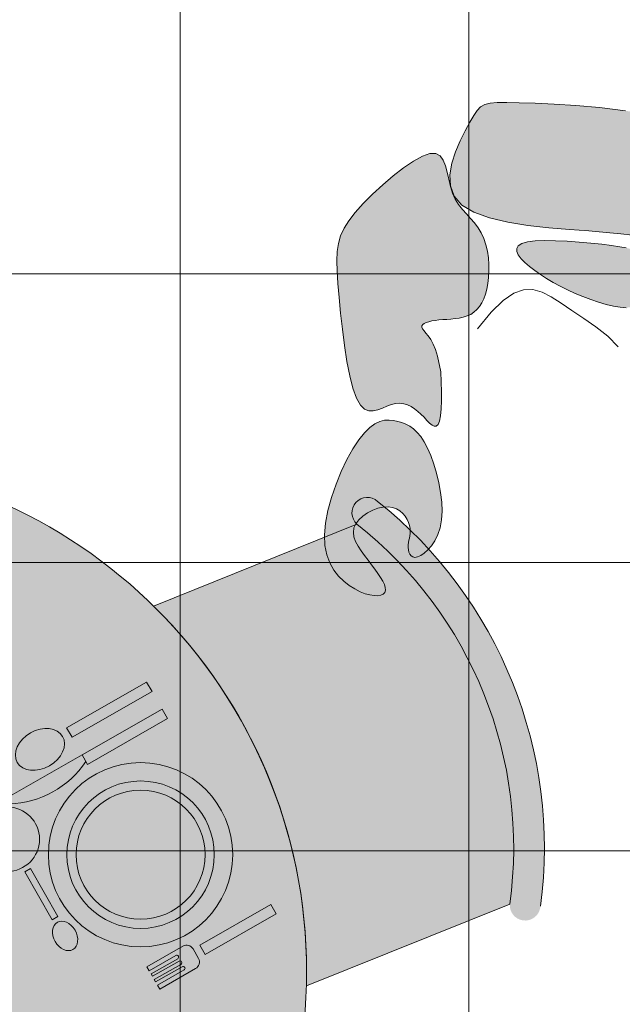
# Model space of a CAD drawing. Units: millimetres. Extents: x 0 to 5198, y 0 to 2558.
# Drawn here: x 2485 to 2486, y 1343 to 1343 of the extents above; entities that cross this region are included whole.
import ezdxf

# ---------------------------------------------------------------- set-up
doc = ezdxf.new("R2010")
doc.units = ezdxf.units.MM
doc.linetypes.add('RAYITAS', pattern=[0.375, 0.25, -0.125])
for name, color, linetype, lineweight in [('009_MOBILIARIO', 7, 'Continuous', 20), ('012_COTAS', 7, 'Continuous', 15), ('2.- SEGMENTADA', 252, 'Continuous', 25), ('COTAS', 7, 'Continuous', 30), ('Monos', 7, 'Continuous', 20), ('moviliario medico', 252, 'Continuous', 20), ('TEXTURAS', 7, 'Continuous', 5)]:
    doc.layers.add(name, color=color, linetype=linetype, lineweight=lineweight)
doc.layers.add('CANALETAS', color=5, linetype='Continuous')

# ---------------------------------------------------------------- blocks, each defined once
blk = doc.blocks.new('mono')
at = {"layer": 'Monos', "lineweight": 0, "ltscale": 0.4}
h = blk.add_hatch(color=252, dxfattribs=at)
h.set_gradient(color1=(133, 133, 133), color2=(196, 196, 196), tint=1, name='INVSPHERICAL')
h.paths.add_polyline_path([(-0.0246584653500664, 0.2315917935779584), (-0.0161728253457093, 0.2350114010243828), (-0.0069990783749429, 0.2372303472003228), (0.0022613086478625, 0.2385333593198853), (0.0110068688114493, 0.2392051645930792), (0.0186361352004563, 0.2395304902268025), (0.0247123442616782, 0.2396978678943116), (0.0294575459009329, 0.2395110471034817), (0.0332584933893024, 0.2386775818244482), (0.0365019399927803, 0.236905026017027), (0.0395746389870371, 0.2339009336580683), (0.0428633436380662, 0.2293728587073877), (0.0467548072169473, 0.2230283551351198), (0.0516357829870549, 0.2145749769087883), (0.0577736669744622, 0.2038010841608967), (0.0649584261824353, 0.1908182616830178), (0.0728606703733374, 0.1758189004321963), (0.0811510093059222, 0.1589953913659796), (0.0895000527384506, 0.140540125438309), (0.0975784104265674, 0.1206454936108271), (0.1050566921290279, 0.0995038868410782), (0.1116055076076972, 0.0773076960825108), (0.1169491414471028, 0.0542512420479694), (0.1210265775322453, 0.0305365644792023), (0.1227795256609397, 0.0154265648505546), (0.1247539481028042, 0.0085995388510662), (0.1260603713827667, 0.0021578276986942), (0.1269502128515103, -0.0046562634687694), (0.1274188909187158, -0.0117152534784222), (0.1274618239935704, -0.0188916611609645), (0.1270744304790396, -0.026058005338903), (0.1262521287879148, -0.0330868048434319), (0.1255346919238615, -0.0369325913262032), (0.1255882864644742, -0.0425171145483731), (0.1245275187215146, -0.0668249913607812), (0.1221638468112376, -0.0907712442487363), (0.1184899294537477, -0.1141519037274863), (0.1135521034139231, -0.1367610704324299), (0.1076114176421038, -0.1583851255135098), (0.1009825991396248, -0.1788085202490198), (0.0939803748996245, -0.1978157059234721), (0.0869194719275356, -0.2151911338120506), (0.0801146172205957, -0.2307192551961571), (0.0738805377801375, -0.2441845213540887), (0.0685319605997953, -0.2553713835667492), (0.0642703692279984, -0.2641534616674838), (0.0608442734035404, -0.2707610496954207), (0.0578889394154189, -0.2755136102488332), (0.0550396335418198, -0.2787306059245149), (0.051931622074853, -0.2807314993248382), (0.0482001712941846, -0.281835753035784), (0.0434805474883199, -0.2823628296592311), (0.0374080169431485, -0.2826321917893557), (0.0297752073066811, -0.2828555280991), (0.0210041916892043, -0.2828134315563208), (0.0116744045734546, -0.2821787212127257), (0.0023652804369283, -0.2806242161046176), (-0.0063437462484558, -0.2778227352822232), (-0.0140153057228339, -0.2733645392940902), (-0.0137118038294362, -0.2736227033867827), (-0.0196437693376334, -0.2671701226679787), (-0.023075896792503, -0.2586646289662625), (-0.0237728590309192, -0.2477546682032754), (-0.0220685723263967, -0.234869221807353), (-0.0184796230994044, -0.220588503677604), (-0.0135225977713982, -0.2054927277203462), (-0.0077140827623533, -0.1901621078310839), (-0.0015706644932324, -0.1751768579125307), (0.0043910706109058, -0.1611171918705092), (0.0096545361336879, -0.1485633236010194), (0.0138415437505057, -0.1379585909411278), (0.0171274975298591, -0.1291988274626958), (0.0198261996452915, -0.1220429906621446), (0.022251452262643, -0.116250038038466), (0.0247170575549631, -0.1115789270916696), (0.0275368176907088, -0.1077886153284726), (0.0310245348398189, -0.1046380602447789), (0.0354940111717382, -0.1018862193400972), (0.0411615600988399, -0.099321083327956), (0.0478535400055581, -0.0968467757486356), (0.0552988205187599, -0.0943964533600408), (0.0632262712626977, -0.0919032729123737), (0.0713647618683369, -0.089300391160428), (0.07944316196304, -0.0865209648585051), (0.0871903411710582, -0.0834981507568065), (0.0943351691197536, -0.0801651056096329), (0.1006606498774177, -0.0764658052020085), (0.1061663252882021, -0.0723875014067978), (0.1109058716352144, -0.0679282651420065), (0.114932965200425, -0.0630861673071251), (0.1183012822705454, -0.0578592788206529), (0.121064499123942, -0.0522456705815867), (0.1232762920478196, -0.0462434135048217), (0.1249903373231618, -0.0398505784970564), (0.1262521287879148, -0.0330868048434316), (0.1270744304790395, -0.0260580053389031), (0.1274618239935704, -0.0188916611609647), (0.1274188909187158, -0.0117152534784224), (0.1269502128515103, -0.0046562634687695), (0.1260603713827666, 0.0021578276986942), (0.1247539481028042, 0.0085995388510661), (0.1230355246045591, 0.0145413888077409), (0.1208996674002717, 0.0198853204944648), (0.1183008826447871, 0.0246509731973661), (0.115183661427808, 0.0288874102884337), (0.1114924948220022, 0.0326436951493341), (0.1071718739103573, 0.0359688911566487), (0.1021662897691462, 0.0389120616915501), (0.0964202334813561, 0.0415222701306196), (0.0898781961258761, 0.0438485798473276), (0.0825383450635676, 0.0459419833156541), (0.0746135527952702, 0.0478611893658973), (0.0663703681006868, 0.0496668359329626), (0.0580753397575468, 0.0514195609373387), (0.0499950165486583, 0.0531800023098333), (0.0423959472517503, 0.0550087979709346), (0.0355446806537338, 0.0569665858545608), (0.0297077655328289, 0.0591140038848048), (0.0250522736888243, 0.0615378985179718), (0.0213473690253088, 0.0644299503331438), (0.0182627384628473, 0.0680080484349009), (0.0154680689224985, 0.0724900819314268), (0.0126330473253209, 0.07809393993090599), (0.0094273605923717, 0.0850375115415243), (0.0055206956478246, 0.0935386858673614), (0.000582739409623, 0.1038153520207074), (-0.0055689444563818, 0.115958814444683), (-0.0125252853133809, 0.1295540389159725), (-0.0197293357963089, 0.1440594065594704), (-0.0266241485230719, 0.1589332984904053), (-0.0326527761209058, 0.1736340958362947), (-0.0372582712159108, 0.1876201797061425), (-0.0398836864358166, 0.2003499312238629), (-0.0399720744011442, 0.2112817315123826), (-0.0369945188436642, 0.2205239579511995), (-0.038666967905064, 0.2180435408269593), (-0.0408777287050133, 0.2136326388920463), (-0.0426017376803035, 0.2091371138428085), (-0.0440286944566274, 0.20460120633077), (-0.0453482986683671, 0.2000691569976333), (-0.0467502499407217, 0.195585206498524), (-0.0484242479070864, 0.1911935954823511), (-0.0505599921905367, 0.1869385645929376), (-0.0532978264470249, 0.1828618734437282), (-0.0565806704020918, 0.1789953574961476), (-0.0603020878135131, 0.1753683711591236), (-0.0643556424293869, 0.1720102688586186), (-0.0686348979961819, 0.1689504050056827), (-0.0730334182737962, 0.1662181340205515), (-0.077444767011315, 0.1638428103219777), (-0.0817625079547154, 0.161853788324616), (-0.0858979442358774, 0.1602755300463666), (-0.0898333364792145, 0.1591129278890707), (-0.0935686846811214, 0.1583659818522346), (-0.0971039888493006, 0.1580346919332413), (-0.1004392489755558, 0.1581190581383123), (-0.1035744650603814, 0.1586190804638432), (-0.1065096371109857, 0.1595347589108214), (-0.1092447651201596, 0.1608660934782592), (-0.1117838639573232, 0.1626001752900679), (-0.1141470079392584, 0.164672459972665), (-0.1163582862552768, 0.167005494280477), (-0.1184417880961726, 0.1695218249571184), (-0.1204216026404434, 0.172143998755533), (-0.1223218190783893, 0.1747945624229394), (-0.1241665265952256, 0.1773960627168768), (-0.1259798143781406, 0.1798710463804641), (-0.1277769782861568, 0.1821466310566566), (-0.1295381408663281, 0.1841682179291023), (-0.1312346313452435, 0.1858857790786668), (-0.1328377789355698, 0.187249286580638), (-0.1343189128684888, 0.1882087125091673), (-0.1356493623561725, 0.188714028943146), (-0.1368004566257051, 0.1887152079598368), (-0.1377435248974545, 0.1881622216319098), (-0.1384818184375909, 0.1870209142253552), (-0.139146276685514, 0.1853206187450288), (-0.1398997611300292, 0.1831065403895975), (-0.1409051332645336, 0.1804238843510193), (-0.1423252545665251, 0.1773178558300826), (-0.144322986533993, 0.173833660012029), (-0.1470611906475459, 0.1700165021017468), (-0.1507027283938663, 0.1659115872866002), (-0.1597403756748311, 0.157468150325542), (-0.1727318920371492, 0.1487812065411118), (-0.1787317583910933, 0.1451191376739038), (-0.1843492116261284, 0.1420324541520497), (-0.1892945300874043, 0.1396847433922763), (-0.1932779921354748, 0.1382395928060786), (-0.196088710624637, 0.1378109530657445), (-0.1986031153234, 0.1385372030075296), (-0.1988442516933282, 0.141579589410076), (-0.1984815119147213, 0.1440732100647859), (-0.1977836210744579, 0.1469618133364655), (-0.1969338645651674, 0.150111166229261), (-0.1961155277938963, 0.1533870357492971), (-0.1954901419154751, 0.1566729901796401), (-0.195132221133536, 0.1599238029190284), (-0.1950945254185036, 0.1631120486384064), (-0.1954298147326061, 0.1662103020149378), (-0.1961908490421705, 0.1691911377226776), (-0.1974303883068081, 0.1720271304310872), (-0.1992011924995606, 0.1746908548188126), (-0.2015560215800394, 0.1771548855553157), (-0.2044771361798648, 0.1794241150434257), (-0.2076647995543061, 0.181632706606949), (-0.2107487756393326, 0.1839471412932347), (-0.2133588283560004, 0.1865339001512592), (-0.2151247216335632, 0.1895594642237795), (-0.2156762193920906, 0.1931903145669817), (-0.2146430855644401, 0.1975929322241158), (-0.2116550840752732, 0.2029337982446534), (-0.2064781990650039, 0.2093064202339429), (-0.1994232955416469, 0.2165124120141296), (-0.1909374587340598, 0.2242804139529136), (-0.1814677738650196, 0.2323390664355288), (-0.1714613261597788, 0.2404170098291805), (-0.1613652008452149, 0.2482428845159905), (-0.1516264831455899, 0.255545330870379), (-0.1426922582892679, 0.2620529892636457), (-0.1348815737304077, 0.2675459051435981), (-0.1280013258539412, 0.2720097442237215), (-0.1217303732787998, 0.2754815772877778), (-0.115747574620308, 0.2779984751190346), (-0.1097317884973963, 0.279597508501252), (-0.1033618735285013, 0.2803157482217964), (-0.0963166883294418, 0.2801902650603303), (-0.0882750915191483, 0.2792581298006148), (-0.0790507433016692, 0.2775685879897851), (-0.0689965102307101, 0.2752195842150416), (-0.0586000604527915, 0.27232123782434), (-0.0483490621098523, 0.2689836681723539), (-0.0387311833489053, 0.2653169946034351), (-0.0302340923154918, 0.2614313364727496), (-0.0233454571489274, 0.2574368131272672), (-0.0185529459952424, 0.2534435439185488), (-0.0161910751566085, 0.2495373683436022), (-0.0159817535692389, 0.2457070065192379), (-0.0174937383290912, 0.2419168987082063), (-0.0202957865290126, 0.2381314851691593), (-0.0239566552685648, 0.2343152061653417), (-0.0280451016364977, 0.2304325019585139), (-0.031749782789204, 0.2268185989309798), (-0.0318545314695472, 0.2266867976500536)])
h = blk.add_hatch(color=252, dxfattribs=at)
h.set_gradient(color1=(133, 133, 133), color2=(196, 196, 196), tint=1, name='INVSPHERICAL')
h.paths.add_polyline_path([(0.0895000527384507, 0.1405401254383091), (0.08115100930592199, 0.1589953913659794), (0.0728606703733372, 0.1758189004321971), (0.0649584261824351, 0.1908182616830185), (0.0577736669744619, 0.2038010841608984), (0.0516357829870551, 0.2145749769087855), (0.0467548072169471, 0.2230283551351207), (0.0428633436380663, 0.229372858707388), (0.0395746389870372, 0.2339009336580681), (0.0365019399927805, 0.2369050260170269), (0.0332584933893025, 0.2386775818244482), (0.0294575459009327, 0.2395110471034818), (0.0247123442616778, 0.2396978678943115), (0.0186361352004597, 0.2395304902268027), (0.0110068688114469, 0.2392051645930791), (0.0022613086478615, 0.2385333593198853), (-0.0069990783749429, 0.2372303472003228), (-0.0161728253457092, 0.2350114010243828), (-0.0246584653500662, 0.2315917935779587), (-0.0318545314695474, 0.2266867976500535), (-0.0371595567924, 0.2200116860342632), (-0.0399720744011442, 0.2112817315123826), (-0.0398836864358166, 0.2003499312238628), (-0.0372582712159108, 0.1876201797061424), (-0.0326527761209058, 0.1736340958362946), (-0.026624148523072, 0.1589332984904052), (-0.0197293357963088, 0.14405940655947), (-0.0125252853133805, 0.1295540389159715), (-0.0055689444563836, 0.1159588144446849), (0.0005827394096229, 0.103815352020707), (0.0055206956478244, 0.0935386858673624), (0.0094273605923753, 0.085037511541523), (0.012633047325321, 0.0780939399309061), (0.0154680689224985, 0.0724900819314268), (0.0182627384628474, 0.0680080484349008), (0.0213473690253088, 0.0644299503331438), (0.0250522736888243, 0.0615378985179717), (0.0297077655328288, 0.0591140038848048), (0.0355446806537338, 0.0569665858545608), (0.0423959472517504, 0.0550087979709346), (0.0499950165486576, 0.0531800023098334), (0.0580753397575476, 0.0514195609373387), (0.0663703681006865, 0.0496668359329628), (0.0746135527952701, 0.0478611893658973), (0.082538345063567, 0.0459419833156541), (0.0898781961258761, 0.0438485798473276), (0.096420233481356, 0.0415222701306196), (0.1021662897691462, 0.0389120616915502), (0.1071718739103574, 0.0359688911566487), (0.1114924948220022, 0.0326436951493341), (0.115183661427808, 0.0288874102884336), (0.1183008826447871, 0.0246509731973663), (0.1208996674002718, 0.019885320494465), (0.1228195182072544, 0.0150818385291806), (0.1210265775322452, 0.0305365644792025), (0.1169491414471028, 0.0542512420479697), (0.1116055076076972, 0.0773076960825105), (0.1050566921290279, 0.0995038868410781), (0.0975784104265676, 0.1206454936108266)])
h = blk.add_hatch(color=31, dxfattribs=at)
h.set_gradient(color1=(255, 189, 122), color2=(255, 227, 199), tint=1, name='INVSPHERICAL')
h.paths.add_polyline_path([(-0.2094701683277715, 0.1627017687019694), (-0.210325811426637, 0.1659472604762177), (-0.2114356532762546, 0.1691623422056856), (-0.2129184801555011, 0.1722874315887031), (-0.2149325719556537, 0.1752402526500486), (-0.21763620857979, 0.1779385294087734), (-0.2211876699155831, 0.1802999858891623), (-0.2257452358625066, 0.1822423461097728), (-0.2314671863159353, 0.1836833340922726), (-0.2385118011707508, 0.1845406738619342), (-0.2469483580061671, 0.1847480527054197), (-0.2564901251513165, 0.1843030109970663), (-0.2667613686232658, 0.1832190523730948), (-0.2773863544380973, 0.1815096804769348), (-0.2879893486123853, 0.1791883989484116), (-0.2981946171550019, 0.1762687114299667), (-0.3076264260866192, 0.1727641215583151), (-0.3159090414197143, 0.1686881329763924), (-0.3227524802208533, 0.1640724417930397), (-0.3282097637395378, 0.1590215139834835), (-0.3324196642788648, 0.1536580079924593), (-0.3355209541383281, 0.1481045822642104), (-0.3376524056246286, 0.142483895243966), (-0.3389527910331619, 0.1369186053790789), (-0.339560882663915, 0.1315313711101876), (-0.3396154528235893, 0.1264448508825211), (-0.3392413965782037, 0.1217694373001892), (-0.3385081000823429, 0.1175664595767945), (-0.3374710722551428, 0.1138849811002256), (-0.33618582201411, 0.1107740652434597), (-0.3347078582834654, 0.1082827753840654), (-0.333092689979728, 0.1064601749022273), (-0.3313958260312169, 0.1053553271724038), (-0.3296727753467485, 0.105017295577397), (-0.3279693372106839, 0.1054742181403412), (-0.3262924723085928, 0.1066705315126498), (-0.3246394316871725, 0.1085297469840931), (-0.3230074663916386, 0.1109753758552551), (-0.3213938274645912, 0.1139309294190156), (-0.3197957659517393, 0.1173199189723544), (-0.318210532895682, 0.1210658558081522), (-0.3166353793452388, 0.125092251227488), (-0.3150581521326796, 0.1293101899228441), (-0.3134290812751643, 0.1335810501813895), (-0.3116889925769097, 0.1377537836821774), (-0.3097787118416359, 0.14167734210788), (-0.3076390648797793, 0.1452006771457542), (-0.3052108774945657, 0.1481727404820728), (-0.3024349754871006, 0.1504424837918004), (-0.2992521846709295, 0.1518588587662943), (-0.2956407949529785, 0.1523162741224301), (-0.2917289526705212, 0.1518909667199872), (-0.2876822682702573, 0.1507046304611491), (-0.283666352188568, 0.1488789592430142), (-0.2798468148726459, 0.1465356469641615), (-0.2763892667650935, 0.1437963875298853), (-0.2734593183068832, 0.1407828748305692), (-0.2712225799447147, 0.1376168027683963), (-0.2697994737224501, 0.134408724700527), (-0.2691296681071635, 0.131224631819779), (-0.2691076431657077, 0.1281193747816484), (-0.2696278789726389, 0.1251478042390157), (-0.2705848555921928, 0.1223647708396734), (-0.2718730531025295, 0.1198251252369971), (-0.2741035127871294, 0.1165228111005013), (-0.2774111910329791, 0.1135399717686975), (-0.2806650600971763, 0.1117734218154988), (-0.2834420082990852, 0.1107336825694037), (-0.2851399485234574, 0.1101237825963192), (-0.286836056111802, 0.1094628901533533), (-0.2885275821098273, 0.1086745165374842), (-0.2901944963413787, 0.1076998135633619), (-0.2917476437810096, 0.106550495132563), (-0.2930805881715859, 0.1052559156556441), (-0.2940868932725113, 0.103845429556445), (-0.2946601228297613, 0.1023483912496202), (-0.2946938405924211, 0.1007941551539232), (-0.2940816103203896, 0.09921207568958901), (-0.2927169957601349, 0.0976315072676679), (-0.2905254827065442, 0.0960976765002333), (-0.287560245136424, 0.0947192987283983), (-0.2839063790636915, 0.0936209614964208), (-0.2796489805042401, 0.0929272523341419), (-0.2748731454837876, 0.0927627587800923), (-0.269663970013635, 0.0932520683708279), (-0.2641065501122919, 0.0945197686438919), (-0.2582859817951575, 0.0966904471327295), (-0.2522944744936166, 0.0998373773921838), (-0.246252691278113, 0.1038285770299051), (-0.2402884086232761, 0.1084807496806687), (-0.2345294030165232, 0.1136105989663148), (-0.2291034509288806, 0.1190348285211243), (-0.2241383288431718, 0.1245701419736527), (-0.2197618132391141, 0.1300332429483544), (-0.2161016805959269, 0.1352408350732918), (-0.2132512976847535, 0.1400491523972554), (-0.2111663924251164, 0.1444725506052495), (-0.2097682830310739, 0.1485649158107138), (-0.2089782877109597, 0.1523801341152835), (-0.2087177246793269, 0.155972091628793), (-0.2089079121481125, 0.1593946744533737)])
h = blk.add_hatch(color=252, dxfattribs=at)
h.set_gradient(color1=(133, 133, 133), color2=(196, 196, 196), tint=1, name='INVSPHERICAL')
h.paths.add_polyline_path([(-0.0059743285715883, 0.0948659230960714), (-0.0091047611354395, 0.1018377610657337), (-0.0127753569025133, 0.1096326484093231), (-0.0168381803890738, 0.1178729643362992), (-0.0211452961036821, 0.1261810880587348), (-0.0255487685671948, 0.1341793987793753), (-0.0299006622881728, 0.1414902757102941), (-0.0340530417828804, 0.1477360980609498), (-0.0378579715680751, 0.1525392450371958), (-0.0411977141307474, 0.1556146174968953), (-0.0440753238670108, 0.1570472028877776), (-0.0465240531473097, 0.1570145103064713), (-0.0485771543411012, 0.1556940488568131), (-0.050267879823915, 0.1532633276251121), (-0.05162948196520799, 0.1498998557152052), (-0.0526952131354247, 0.1457811422237204), (-0.0534983257050093, 0.1410846962472865), (-0.0540668354190001, 0.1359669407776622), (-0.0544078115429303, 0.130499954386488), (-0.0545230867128288, 0.1247347295436462), (-0.0544144935637371, 0.1187222587262279), (-0.0540838647295611, 0.1125135343928073), (-0.0535330328530447, 0.1061595490178597), (-0.0527638305707105, 0.0997112950676614), (-0.0517780905139957, 0.0932197650188098), (-0.0505782562035635, 0.0867529488233966), (-0.0491692146674584, 0.0804468264021436), (-0.0475564638214696, 0.0744543751620796), (-0.0457455015736842, 0.0689285725128517), (-0.043741825832189, 0.0640223958641052), (-0.0415509345132669, 0.0598888226192655), (-0.039178325525005, 0.0566808301879787), (-0.0366294967754901, 0.0545513959798909), (-0.0339210744514997, 0.0535892745453652), (-0.031114197844748, 0.0536263289889431), (-0.0282811345025328, 0.0544301995637334), (-0.0254941519906671, 0.0557685265217094), (-0.0228255178713597, 0.0574089501143507), (-0.0203474996964996, 0.0591191105880515), (-0.0181323650278032, 0.060666648197895), (-0.0162523814279714, 0.0618192031917572), (-0.0141167252277751, 0.0626545839015895), (-0.0123742809621932, 0.0621226160104769), (-0.0107129711417809, 0.0604797655718779), (-0.0100750786163994, 0.0600456816731194), (-0.0093036246284384, 0.0598904482104618), (-0.0083534226790246, 0.0601203214766274), (-0.007255020340344, 0.0607129293010573), (-0.0060602612532532, 0.0616153501236791), (-0.0048209890694218, 0.0627746623859015), (-0.0035890474302, 0.0641379445240476), (-0.0024162799908615, 0.0656522749800203), (-0.0013545303891525, 0.0672647321896488), (-0.0004556422726444, 0.0689223945974526), (0.0002273189495255, 0.0706063356149856), (0.0006364008416565, 0.0724336085853372), (0.0007124292141843, 0.0745552618212483), (0.0003962298677193, 0.0771223436441496), (-0.0003713713914008, 0.0802859023636712), (-0.0016495487512591, 0.084196986303367), (-0.0034974764163308, 0.0890066437743485)])
at = {"layer": 'Monos', "color": 7, "lineweight": 0}
for p, q in [((-0.1157475746203078, 0.2779984751190345), (-0.1217303732787995, 0.2754815772877781)), ((-0.1097317884973963, 0.2795975085012521), (-0.1157475746203078, 0.2779984751190345)), ((-0.1033618735285011, 0.2803157482217964), (-0.1097317884973963, 0.2795975085012521)), ((-0.0963166883294419, 0.2801902650603303), (-0.1033618735285011, 0.2803157482217964)), ((-0.0882750915191487, 0.2792581298006149), (-0.0963166883294419, 0.2801902650603303)), ((-0.0790507433016696, 0.2775685879897852), (-0.0882750915191487, 0.2792581298006149)), ((-0.068996510230709, 0.2752195842150413), (-0.0790507433016696, 0.2775685879897852)), ((-0.1280013258539412, 0.2720097442237217), (-0.1348815737304071, 0.267545905143598)), ((-0.1217303732787995, 0.2754815772877781), (-0.1280013258539412, 0.2720097442237217)), ((-0.0586000604527918, 0.2723212378243402), (-0.068996510230709, 0.2752195842150413)), ((-0.0483490621098511, 0.2689836681723539), (-0.0586000604527918, 0.2723212378243402)), ((-0.1426922582892672, 0.2620529892636459), (-0.1516264831455914, 0.2555453308703774)), ((-0.1348815737304071, 0.267545905143598), (-0.1426922582892672, 0.2620529892636459)), ((-0.0387311833489054, 0.2653169946034353), (-0.0483490621098511, 0.2689836681723539)), ((-0.030234092315492, 0.2614313364727498), (-0.0387311833489054, 0.2653169946034353)), ((-0.1516264831455914, 0.2555453308703774), (-0.1613652008452155, 0.2482428845159912)), ((-0.0233454571489273, 0.2574368131272672), (-0.030234092315492, 0.2614313364727498)), ((-0.0185529459952423, 0.2534435439185488), (-0.0233454571489273, 0.2574368131272672)), ((-0.1613652008452155, 0.2482428845159912), (-0.1714613261597792, 0.2404170098291806)), ((-0.0161910751566085, 0.2495373683436022), (-0.0185529459952423, 0.2534435439185488)), ((-0.0159817535692389, 0.2457070065192379), (-0.0161910751566085, 0.2495373683436022)), ((-0.1714613261597792, 0.2404170098291806), (-0.1814677738650204, 0.232339066435528)), ((-0.0202957865290125, 0.2381314851691593), (-0.0174937383290912, 0.2419168987082062)), ((-0.0174937383290912, 0.2419168987082062), (-0.0159817535692389, 0.2457070065192379)), ((-0.0069990783749432, 0.2372303472003228), (0.0022613086478621, 0.2385333593198852)), ((0.0022613086478621, 0.2385333593198852), (0.011006868811448, 0.2392051645930791)), ((0.011006868811448, 0.2392051645930791), (0.0186361352004577, 0.2395304902268027)), ((0.0186361352004577, 0.2395304902268027), (0.0247123442616775, 0.2396978678943116)), ((0.0247123442616775, 0.2396978678943116), (0.0294575459009327, 0.2395110471034817)), ((0.0294575459009327, 0.2395110471034817), (0.0332584933893025, 0.2386775818244482)), ((0.0332584933893025, 0.2386775818244482), (0.0365019399927804, 0.236905026017027)), ((-0.1814677738650204, 0.232339066435528), (-0.19093745873406, 0.2242804139529137)), ((-0.0318545314695474, 0.2266867976500535), (-0.0246584653500663, 0.2315917935779586)), ((-0.0280451016364972, 0.2304325019585153), (-0.0239566552685648, 0.2343152061653413)), ((-0.0246584653500663, 0.2315917935779586), (-0.0161728253457091, 0.2350114010243828)), ((-0.0239566552685648, 0.2343152061653413), (-0.0202957865290125, 0.2381314851691593)), ((-0.0161728253457091, 0.2350114010243828), (-0.0069990783749432, 0.2372303472003228)), ((0.0365019399927804, 0.236905026017027), (0.0395746389870371, 0.2339009336580682)), ((0.0395746389870371, 0.2339009336580682), (0.0428633436380662, 0.2293728587073879)), ((-0.19093745873406, 0.2242804139529137), (-0.1994232955416481, 0.2165124120141288)), ((-0.0371595567924001, 0.2200116860342632), (-0.0318545314695474, 0.2266867976500535)), ((-0.0357797556511583, 0.2223255789955298), (-0.0321298827318779, 0.2264478128155294)), ((-0.0321298827318779, 0.2264478128155294), (-0.0280451016364972, 0.2304325019585153)), ((0.0428633436380662, 0.2293728587073879), (0.0467548072169468, 0.2230283551351211)), ((-0.1994232955416481, 0.2165124120141288), (-0.2064781990650038, 0.2093064202339428)), ((-0.0408777287050134, 0.2136326388920462), (-0.038666967905064, 0.2180435408269594)), ((-0.0399720744011442, 0.2112817315123826), (-0.0371595567924001, 0.2200116860342632)), ((-0.038666967905064, 0.2180435408269594), (-0.0357797556511583, 0.2223255789955298)), ((0.0467548072169468, 0.2230283551351211), (0.0516357829870555, 0.2145749769087862)), ((-0.2064781990650038, 0.2093064202339428), (-0.2116550840752731, 0.2029337982446532)), ((-0.0440286944566274, 0.204601206330771), (-0.0426017376803036, 0.2091371138428084)), ((-0.0426017376803036, 0.2091371138428084), (-0.0408777287050134, 0.2136326388920462)), ((-0.0398836864358166, 0.2003499312238628), (-0.0399720744011442, 0.2112817315123826)), ((0.0516357829870555, 0.2145749769087862), (0.0577736669744613, 0.2038010841608978)), ((-0.2116550840752731, 0.2029337982446532), (-0.21464308556444, 0.1975929322241158)), ((-0.0467502499407218, 0.1955852064985239), (-0.0453482986683671, 0.2000691569976331)), ((-0.0453482986683671, 0.2000691569976331), (-0.0440286944566274, 0.204601206330771)), ((-0.0372582712159108, 0.1876201797061425), (-0.0398836864358166, 0.2003499312238628)), ((0.0577736669744613, 0.2038010841608978), (0.0649584261824356, 0.1908182616830174)), ((-0.21464308556444, 0.1975929322241158), (-0.2156762193920906, 0.1931903145669816)), ((-0.2156762193920906, 0.1931903145669816), (-0.2151247216335632, 0.1895594642237795)), ((-0.0484242479070864, 0.1911935954823512), (-0.0467502499407218, 0.1955852064985239)), ((-0.2469483580061672, 0.1847480527054197), (-0.2564901251513163, 0.1843030109970663)), ((-0.2385118011707509, 0.1845406738619343), (-0.2469483580061672, 0.1847480527054197)), ((-0.2151247216335632, 0.1895594642237795), (-0.2133588283560005, 0.1865339001512593)), ((-0.2133588283560005, 0.1865339001512593), (-0.2107487756393326, 0.1839471412932347)), ((-0.1398997611300295, 0.1831065403895981), (-0.1391462766855143, 0.1853206187450281)), ((-0.1391462766855143, 0.1853206187450281), (-0.1384818184375911, 0.187020914225355)), ((-0.1384818184375911, 0.187020914225355), (-0.1377435248974546, 0.1881622216319097)), ((-0.1377435248974546, 0.1881622216319097), (-0.1368004566257049, 0.1887152079598368)), ((-0.1368004566257049, 0.1887152079598368), (-0.1356493623561725, 0.1887140289431461)), ((-0.1356493623561725, 0.1887140289431461), (-0.1343189128684887, 0.1882087125091672)), ((-0.1343189128684887, 0.1882087125091672), (-0.1328377789355699, 0.187249286580638)), ((-0.1328377789355699, 0.187249286580638), (-0.1312346313452435, 0.1858857790786668)), ((-0.1312346313452435, 0.1858857790786668), (-0.1295381408663279, 0.1841682179291022)), ((-0.0532978264470249, 0.1828618734437281), (-0.0505599921905368, 0.1869385645929374)), ((-0.0505599921905368, 0.1869385645929374), (-0.0484242479070864, 0.1911935954823512)), ((-0.0326527761209058, 0.1736340958362947), (-0.0372582712159108, 0.1876201797061425)), ((0.0649584261824356, 0.1908182616830174), (0.0728606703733375, 0.1758189004321963)), ((-0.2879893486123856, 0.1791883989484114), (-0.2981946171550019, 0.1762687114299667)), ((-0.2773863544380977, 0.1815096804769348), (-0.2879893486123856, 0.1791883989484114)), ((-0.2667613686232662, 0.1832190523730948), (-0.2773863544380977, 0.1815096804769348)), ((-0.2564901251513163, 0.1843030109970663), (-0.2667613686232662, 0.1832190523730948)), ((-0.2314671863159351, 0.1836833340922727), (-0.2385118011707509, 0.1845406738619343)), ((-0.2257452358625064, 0.1822423461097727), (-0.2314671863159351, 0.1836833340922727)), ((-0.2211876699155831, 0.1802999858891623), (-0.2257452358625064, 0.1822423461097727)), ((-0.21763620857979, 0.1779385294087734), (-0.2211876699155831, 0.1802999858891623)), ((-0.2149325719556536, 0.1752402526500485), (-0.21763620857979, 0.1779385294087734)), ((-0.2107487756393326, 0.1839471412932347), (-0.2076647995543064, 0.1816327066069493)), ((-0.2076647995543064, 0.1816327066069493), (-0.2044771361798647, 0.1794241150434257)), ((-0.2044771361798647, 0.1794241150434257), (-0.2015560215800394, 0.1771548855553156)), ((-0.2015560215800394, 0.1771548855553156), (-0.1992011924995606, 0.1746908548188126)), ((-0.1443229865339929, 0.1738336600120288), (-0.1423252545665252, 0.1773178558300828)), ((-0.1423252545665252, 0.1773178558300828), (-0.1409051332645336, 0.1804238843510189)), ((-0.1409051332645336, 0.1804238843510189), (-0.1398997611300295, 0.1831065403895981)), ((-0.1295381408663279, 0.1841682179291022), (-0.127776978286157, 0.1821466310566568)), ((-0.127776978286157, 0.1821466310566568), (-0.1259798143781407, 0.1798710463804643)), ((-0.1259798143781407, 0.1798710463804643), (-0.1241665265952263, 0.1773960627168778)), ((-0.1241665265952263, 0.1773960627168778), (-0.1223218190783903, 0.1747945624229408)), ((-0.0603020878135132, 0.1753683711591237), (-0.0565806704020919, 0.1789953574961476)), ((-0.0565806704020919, 0.1789953574961476), (-0.0532978264470249, 0.1828618734437281)), ((-0.3076264260866193, 0.1727641215583151), (-0.3159090414197142, 0.1686881329763925)), ((-0.2981946171550019, 0.1762687114299667), (-0.3076264260866193, 0.1727641215583151)), ((-0.212918480155501, 0.172287431588703), (-0.2149325719556536, 0.1752402526500485)), ((-0.2114356532762546, 0.1691623422056856), (-0.212918480155501, 0.172287431588703)), ((-0.1992011924995606, 0.1746908548188126), (-0.1974303883068082, 0.1720271304310873)), ((-0.1974303883068082, 0.1720271304310873), (-0.1961908490421705, 0.1691911377226777)), ((-0.1507027283938664, 0.1659115872866), (-0.1470611906475459, 0.1700165021017471)), ((-0.1470611906475459, 0.1700165021017471), (-0.1443229865339929, 0.1738336600120288)), ((-0.1223218190783903, 0.1747945624229408), (-0.1204216026404436, 0.1721439987555333)), ((-0.1204216026404436, 0.1721439987555333), (-0.1184417880961723, 0.1695218249571181)), ((-0.1184417880961723, 0.1695218249571181), (-0.1163582862552769, 0.1670054942804771)), ((-0.0686348979961816, 0.1689504050056829), (-0.0643556424293869, 0.1720102688586185)), ((-0.0643556424293869, 0.1720102688586185), (-0.0603020878135132, 0.1753683711591237)), ((-0.0266241485230719, 0.1589332984904051), (-0.0326527761209058, 0.1736340958362947)), ((0.0728606703733375, 0.1758189004321963), (0.0811510093059221, 0.1589953913659798)), ((-0.3227524802208534, 0.1640724417930397), (-0.3282097637395379, 0.1590215139834833)), ((-0.3159090414197142, 0.1686881329763925), (-0.3227524802208534, 0.1640724417930397)), ((-0.2103258114266371, 0.1659472604762179), (-0.2114356532762546, 0.1691623422056856)), ((-0.2094701683277716, 0.1627017687019696), (-0.2103258114266371, 0.1659472604762179)), ((-0.2089079121481124, 0.1593946744533738), (-0.2094701683277716, 0.1627017687019696)), ((-0.1961908490421705, 0.1691911377226777), (-0.1954298147326062, 0.166210302014938)), ((-0.1954298147326062, 0.166210302014938), (-0.1950945254185036, 0.1631120486384061)), ((-0.1950945254185036, 0.1631120486384061), (-0.195132221133536, 0.1599238029190282)), ((-0.1597403756748312, 0.1574681503255418), (-0.1507027283938664, 0.1659115872866)), ((-0.1163582862552769, 0.1670054942804771), (-0.1141470079392583, 0.164672459972665)), ((-0.1141470079392583, 0.164672459972665), (-0.1117838639573232, 0.1626001752900679)), ((-0.1117838639573232, 0.1626001752900679), (-0.1092447651201596, 0.1608660934782592)), ((-0.0858979442358777, 0.1602755300463666), (-0.0817625079547152, 0.1618537883246161)), ((-0.0817625079547152, 0.1618537883246161), (-0.0774447670113155, 0.1638428103219774)), ((-0.0774447670113155, 0.1638428103219774), (-0.07303341827379599, 0.1662181340205514)), ((-0.07303341827379599, 0.1662181340205514), (-0.0686348979961816, 0.1689504050056829)), ((-0.3282097637395379, 0.1590215139834833), (-0.332419664278865, 0.1536580079924594)), ((-0.2089782877109597, 0.1523801341152833), (-0.208717724679327, 0.1559720916287931)), ((-0.208717724679327, 0.1559720916287931), (-0.2089079121481124, 0.1593946744533738)), ((-0.1954901419154751, 0.1566729901796396), (-0.1961155277938962, 0.1533870357492973)), ((-0.195132221133536, 0.1599238029190282), (-0.1954901419154751, 0.1566729901796396)), ((-0.1727318920371495, 0.1487812065411119), (-0.1597403756748312, 0.1574681503255418)), ((-0.1092447651201596, 0.1608660934782592), (-0.1065096371109855, 0.1595347589108212)), ((-0.1065096371109855, 0.1595347589108212), (-0.1035744650603814, 0.1586190804638432)), ((-0.1035744650603814, 0.1586190804638432), (-0.1004392489755559, 0.1581190581383123)), ((-0.1004392489755559, 0.1581190581383123), (-0.0971039888493005, 0.1580346919332414)), ((-0.0971039888493005, 0.1580346919332414), (-0.0935686846811213, 0.1583659818522345)), ((-0.0935686846811213, 0.1583659818522345), (-0.0898333364792145, 0.1591129278890706)), ((-0.0898333364792145, 0.1591129278890706), (-0.0858979442358777, 0.1602755300463666)), ((-0.0485771543411012, 0.1556940488568131), (-0.050267879823915, 0.1532633276251121)), ((-0.0465240531473097, 0.1570145103064713), (-0.0485771543411012, 0.1556940488568131)), ((-0.0440753238670108, 0.1570472028877776), (-0.0465240531473097, 0.1570145103064713)), ((-0.0411977141307473, 0.1556146174968952), (-0.0440753238670108, 0.1570472028877776)), ((-0.0378579715680751, 0.1525392450371958), (-0.0411977141307473, 0.1556146174968952)), ((-0.0197293357963088, 0.1440594065594702), (-0.0266241485230719, 0.1589332984904051)), ((0.0811510093059221, 0.1589953913659798), (0.0895000527384507, 0.1405401254383088)), ((-0.3355209541383281, 0.1481045822642102), (-0.3376524056246286, 0.1424838952439657)), ((-0.332419664278865, 0.1536580079924594), (-0.3355209541383281, 0.1481045822642102)), ((-0.307639064879779, 0.1452006771457543), (-0.3052108774945659, 0.1481727404820726)), ((-0.3052108774945659, 0.1481727404820726), (-0.3024349754871006, 0.1504424837918003)), ((-0.3024349754871006, 0.1504424837918003), (-0.2992521846709294, 0.1518588587662943)), ((-0.2992521846709294, 0.1518588587662943), (-0.2956407949529785, 0.1523162741224301)), ((-0.2956407949529785, 0.1523162741224301), (-0.2917289526705211, 0.1518909667199871)), ((-0.2917289526705211, 0.1518909667199871), (-0.2876822682702573, 0.1507046304611491)), ((-0.2876822682702573, 0.1507046304611491), (-0.2836663521885678, 0.1488789592430142)), ((-0.2836663521885678, 0.1488789592430142), (-0.2798468148726459, 0.1465356469641615)), ((-0.2798468148726459, 0.1465356469641615), (-0.2763892667650936, 0.1437963875298855)), ((-0.2111663924251161, 0.1444725506052499), (-0.2097682830310739, 0.1485649158107134)), ((-0.2097682830310739, 0.1485649158107134), (-0.2089782877109597, 0.1523801341152833)), ((-0.1977836210744577, 0.1469618133364651), (-0.1984815119147213, 0.144073210064786)), ((-0.1969338645651671, 0.1501111662292612), (-0.1977836210744577, 0.1469618133364651)), ((-0.1961155277938962, 0.1533870357492973), (-0.1969338645651671, 0.1501111662292612)), ((-0.1787317583910934, 0.1451191376739045), (-0.1727318920371495, 0.1487812065411119)), ((-0.0996155905411115, 0.1481412266018038), (-0.1162059202709823, 0.1504085022198529)), ((-0.0868337613985517, 0.1449201425628757), (-0.0996155905411115, 0.1481412266018038)), ((-0.05162948196520799, 0.1498998557152051), (-0.0526952131354247, 0.1457811422237205)), ((-0.050267879823915, 0.1532633276251121), (-0.05162948196520799, 0.1498998557152051)), ((-0.0340530417828804, 0.1477360980609498), (-0.0378579715680751, 0.1525392450371958)), ((-0.0299006622881728, 0.1414902757102942), (-0.0340530417828804, 0.1477360980609498)), ((-0.3376524056246286, 0.1424838952439657), (-0.3389527910331621, 0.1369186053790786)), ((-0.3116889925769095, 0.1377537836821785), (-0.3097787118416359, 0.1416773421078801)), ((-0.3097787118416359, 0.1416773421078801), (-0.307639064879779, 0.1452006771457543)), ((-0.2763892667650936, 0.1437963875298855), (-0.2734593183068833, 0.1407828748305692)), ((-0.2734593183068833, 0.1407828748305692), (-0.2712225799447148, 0.1376168027683962)), ((-0.2161016805959268, 0.1352408350732919), (-0.2132512976847536, 0.1400491523972553)), ((-0.2132512976847536, 0.1400491523972553), (-0.2111663924251161, 0.1444725506052499)), ((-0.1984815119147213, 0.144073210064786), (-0.1988442516933282, 0.1415795894100759)), ((-0.1988442516933282, 0.1415795894100759), (-0.1986885550001213, 0.139615184362114)), ((-0.1986885550001213, 0.139615184362114), (-0.1978311364460752, 0.138314227917246)), ((-0.1932779921354748, 0.1382395928060786), (-0.1892945300874043, 0.1396847433922763)), ((-0.1892945300874043, 0.1396847433922763), (-0.1843492116261285, 0.1420324541520499)), ((-0.1843492116261285, 0.1420324541520499), (-0.1787317583910934, 0.1451191376739045)), ((-0.0775643026965231, 0.1407303636710808), (-0.0868337613985517, 0.1449201425628757)), ((-0.0712695438682677, 0.1355656842898419), (-0.0775643026965231, 0.1407303636710808)), ((-0.0534983257050093, 0.1410846962472865), (-0.0540668354190001, 0.1359669407776622)), ((-0.0526952131354247, 0.1457811422237205), (-0.0534983257050093, 0.1410846962472865)), ((-0.0255487685671948, 0.1341793987793753), (-0.0299006622881728, 0.1414902757102942)), ((-0.0125252853133805, 0.1295540389159715), (-0.0197293357963088, 0.1440594065594702)), ((-0.339560882663915, 0.131531371110187), (-0.3396154528235893, 0.1264448508825207)), ((-0.3389527910331621, 0.1369186053790786), (-0.339560882663915, 0.131531371110187)), ((-0.3150581521326784, 0.1293101899228483), (-0.3134290812751639, 0.1335810501813904)), ((-0.3134290812751639, 0.1335810501813904), (-0.3116889925769095, 0.1377537836821785)), ((-0.2712225799447148, 0.1376168027683962), (-0.2697994737224501, 0.134408724700527)), ((-0.2697994737224501, 0.134408724700527), (-0.2691296681071634, 0.1312246318197789)), ((-0.2691296681071634, 0.1312246318197789), (-0.2691076431657078, 0.1281193747816485)), ((-0.2197618132391137, 0.1300332429483546), (-0.2161016805959268, 0.1352408350732919)), ((-0.1978311364460752, 0.138314227917246), (-0.196088710624637, 0.1378109530657445)), ((-0.196088710624637, 0.1378109530657445), (-0.1932779921354748, 0.1382395928060786)), ((-0.0674118143486572, 0.1294198987974933), (-0.0712695438682677, 0.1355656842898419)), ((-0.0540668354190001, 0.1359669407776622), (-0.0544078115429303, 0.1304999543864882)), ((-0.0211452961036823, 0.1261810880587352), (-0.0255487685671948, 0.1341793987793753)), ((-0.3396154528235893, 0.1264448508825207), (-0.3392413965782036, 0.1217694373001884)), ((-0.3182105328956811, 0.1210658558081539), (-0.3166353793452382, 0.1250922512274892)), ((-0.3166353793452382, 0.1250922512274892), (-0.3150581521326784, 0.1293101899228483)), ((-0.2696278789726389, 0.1251478042390155), (-0.2705848555921927, 0.1223647708396739)), ((-0.2691076431657078, 0.1281193747816485), (-0.2696278789726389, 0.1251478042390155)), ((-0.2291034509288801, 0.1190348285211246), (-0.2241383288431719, 0.1245701419736523)), ((-0.2241383288431719, 0.1245701419736523), (-0.2197618132391137, 0.1300332429483546)), ((-0.06545344357044, 0.1222868015610623), (-0.0674118143486572, 0.1294198987974933)), ((-0.0544078115429303, 0.1304999543864882), (-0.0545230867128288, 0.1247347295436465)), ((-0.0545230867128288, 0.1247347295436465), (-0.0544144935637371, 0.1187222587262278)), ((-0.0168381803890737, 0.1178729643362989), (-0.0211452961036823, 0.1261810880587352)), ((-0.0055689444563826, 0.1159588144446844), (-0.0125252853133805, 0.1295540389159715)), ((-0.3392413965782036, 0.1217694373001884), (-0.3385081000823429, 0.1175664595767941)), ((-0.3385081000823429, 0.1175664595767941), (-0.337471072255143, 0.1138849811002258)), ((-0.3213938274645912, 0.1139309294190158), (-0.319795765951739, 0.1173199189723551)), ((-0.319795765951739, 0.1173199189723551), (-0.3182105328956811, 0.1210658558081539)), ((-0.2750210310526451, 0.1156954000385388), (-0.2766869001308598, 0.1141931318495548)), ((-0.2733869515632936, 0.1175837180854943), (-0.2750210310526451, 0.1156954000385388)), ((-0.2718730531025295, 0.1198251252369971), (-0.2733869515632936, 0.1175837180854943)), ((-0.2705848555921927, 0.1223647708396739), (-0.2718730531025295, 0.1198251252369971)), ((-0.2345294030165233, 0.1136105989663149), (-0.2291034509288801, 0.1190348285211246)), ((-0.0648567609689813, 0.1141601869552785), (-0.06545344357044, 0.1222868015610623)), ((-0.0544144935637371, 0.1187222587262278), (-0.0540838647295611, 0.1125135343928075)), ((-0.0127753569025133, 0.1096326484093233), (-0.0168381803890737, 0.1178729643362989)), ((0.0005827394096231, 0.103815352020707), (-0.0055689444563826, 0.1159588144446844)), ((-0.337471072255143, 0.1138849811002258), (-0.3361858220141102, 0.11077406524346)), ((-0.3361858220141102, 0.11077406524346), (-0.3347078582834656, 0.1082827753840654)), ((-0.3347078582834656, 0.1082827753840654), (-0.3330926899797281, 0.1064601749022274)), ((-0.3262924723085928, 0.1066705315126498), (-0.3246394316871725, 0.1085297469840932)), ((-0.3246394316871725, 0.1085297469840932), (-0.323007466391639, 0.1109753758552548)), ((-0.323007466391639, 0.1109753758552548), (-0.3213938274645912, 0.1139309294190158)), ((-0.2885275821098271, 0.1086745165374841), (-0.2901944963413783, 0.1076998135633619)), ((-0.286836056111802, 0.1094628901533532), (-0.2885275821098271, 0.1086745165374841)), ((-0.2851399485234576, 0.1101237825963192), (-0.286836056111802, 0.1094628901533532)), ((-0.2834420082990842, 0.1107336825694033), (-0.2851399485234576, 0.1101237825963192)), ((-0.2817449843888741, 0.1113690787787368), (-0.2834420082990842, 0.1107336825694033)), ((-0.2800516257584244, 0.1121064599252175), (-0.2817449843888741, 0.1113690787787368)), ((-0.2783646813507184, 0.1130223147139895), (-0.2800516257584244, 0.1121064599252175)), ((-0.2766869001308598, 0.1141931318495548), (-0.2783646813507184, 0.1130223147139895)), ((-0.2462526912781128, 0.1038285770299052), (-0.2402884086232759, 0.108480749680669)), ((-0.2402884086232759, 0.108480749680669), (-0.2345294030165233, 0.1136105989663149)), ((-0.0650840959801401, 0.1050338493512675), (-0.0648567609689813, 0.1141601869552785)), ((-0.0540838647295611, 0.1125135343928075), (-0.0535330328530447, 0.1061595490178594)), ((-0.0091047611354395, 0.1018377610657336), (-0.0127753569025133, 0.1096326484093233)), ((-0.3330926899797281, 0.1064601749022274), (-0.3313958260312169, 0.1053553271724038)), ((-0.3313958260312169, 0.1053553271724038), (-0.3296727753467485, 0.105017295577397)), ((-0.3296727753467485, 0.105017295577397), (-0.3279693372106838, 0.1054742181403412)), ((-0.3279693372106838, 0.1054742181403412), (-0.3262924723085928, 0.1066705315126498)), ((-0.2946601228297613, 0.1023483912496201), (-0.2946938405924212, 0.1007941551539233)), ((-0.2946938405924212, 0.1007941551539233), (-0.2940816103203895, 0.0992120756895889)), ((-0.2940868932725114, 0.1038454295564449), (-0.2946601228297613, 0.1023483912496201)), ((-0.2930805881715858, 0.1052559156556443), (-0.2940868932725114, 0.1038454295564449)), ((-0.2917476437810098, 0.1065504951325629), (-0.2930805881715858, 0.1052559156556443)), ((-0.2901944963413783, 0.1076998135633619), (-0.2917476437810098, 0.1065504951325629)), ((-0.2522944744936165, 0.0998373773921838), (-0.2462526912781128, 0.1038285770299052)), ((-0.0655977780361711, 0.0949015831196609), (-0.0650840959801401, 0.1050338493512675)), ((-0.0535330328530447, 0.1061595490178594), (-0.0527638305707105, 0.0997112950676613)), ((-0.0059743285715883, 0.0948659230960716), (-0.0091047611354395, 0.1018377610657336)), ((0.0055206956478245, 0.093538685867362), (0.0005827394096231, 0.103815352020707)), ((-0.2940816103203895, 0.0992120756895889), (-0.292716995760135, 0.0976315072676679)), ((-0.292716995760135, 0.0976315072676679), (-0.2905254827065443, 0.0960976765002333)), ((-0.2905254827065443, 0.0960976765002333), (-0.2875602451364239, 0.0947192987283983)), ((-0.2875602451364239, 0.0947192987283983), (-0.2839063790636915, 0.0936209614964208)), ((-0.2839063790636915, 0.0936209614964208), (-0.27964898050424, 0.0929272523341419)), ((-0.27964898050424, 0.0929272523341419), (-0.2748731454837876, 0.0927627587800923)), ((-0.2748731454837876, 0.0927627587800923), (-0.2696639700136351, 0.0932520683708279)), ((-0.2696639700136351, 0.0932520683708279), (-0.2641065501122921, 0.0945197686438918)), ((-0.2641065501122921, 0.0945197686438918), (-0.2582859817951576, 0.0966904471327294)), ((-0.2582859817951576, 0.0966904471327294), (-0.2522944744936165, 0.0998373773921838)), ((-0.0660331630004074, 0.0838360613941503), (-0.0655977780361711, 0.0949015831196609)), ((-0.0527638305707105, 0.0997112950676613), (-0.0517780905139957, 0.0932197650188101)), ((-0.0517780905139957, 0.0932197650188101), (-0.0505782562035635, 0.0867529488233967)), ((-0.0034974764163308, 0.0890066437743486), (-0.0059743285715883, 0.0948659230960716)), ((0.0094273605923731, 0.0850375115415224), (0.0055206956478245, 0.093538685867362)), ((-0.0505782562035635, 0.0867529488233967), (-0.0491692146674584, 0.0804468264021435)), ((-0.0016495487512592, 0.0841969863033671), (-0.0034974764163308, 0.0890066437743486)), ((-0.0667177124614828, 0.072225472353458), (-0.0660331630004074, 0.0838360613941503)), ((-0.0491692146674584, 0.0804468264021435), (-0.0475564638214697, 0.0744543751620797)), ((-0.0681519144304198, 0.0605368829491917), (-0.0667177124614828, 0.072225472353458)), ((-0.0475564638214697, 0.0744543751620797), (-0.0457455015736842, 0.0689285725128516)), ((-0.0457455015736842, 0.0689285725128516), (-0.043741825832189, 0.0640223958641052)), ((-0.043741825832189, 0.0640223958641052), (-0.041550934513267, 0.0598888226192656)), ((-0.0708362569233265, 0.04923736012264), (-0.0681519144304198, 0.0605368829491917))]:
    blk.add_line(p, q, dxfattribs=at)
blk = doc.blocks.new('A$C7EC410DB')
at = {"layer": '009_MOBILIARIO'}
h = blk.add_hatch(color=7, dxfattribs=at)
h.dxf.hatch_style = 1
h.set_gradient(color1=(255, 255, 255), color2=(249, 249, 220), tint=0.6299999952316284, name='SPHERICAL')
edge = h.paths.add_edge_path()
edge.add_line((0.6878421915393789, 0.3797769581061141), (0.5288643947986911, 0.31582836395439))
edge.add_arc((0.2484537172344907, 0.03057435100446176), 0.3999999999950647, -1.6657909027944129, 45.490566054341514, ccw=False)
edge.add_line((0.6482846750392719, 0.01894657490741558), (0.8072624717788717, 0.08289516907586147))
edge.add_arc((0.4881313513449372, 0.1269843407375278), 0.3221622682550368, 352.1341627821288, 411.6906123712915)
at = {"layer": '012_COTAS'}
h = blk.add_hatch(color=34, dxfattribs=at)
h.dxf.hatch_style = 1
h.set_gradient(color1=(153, 76, 0), color2=(204, 102, 0), tint=1)
edge = h.paths.add_edge_path()
edge.add_arc((0.2484537172318824, 0.03057435100015482), 0.3999999999999649, 0, 360)
at = {"layer": 'moviliario medico'}
h = blk.add_hatch(color=256, dxfattribs=at)
h.paths.add_polyline_path([(0.03887057305078057, 0.5763198691743465, 0.938416941542716), (0.05212080790005835, 0.5563671627304867, -0.2658759591083331), (0.3713750640288683, 0.5782010803201567, 0.938416941468204), (0.3817854862450202, 0.5997719478796597, 0.2660910693996464)])
h.paths.add_polyline_path([(-0.2343854670580912, 0.3167054647879821, 0.9384169440098548), (-0.2516835838707786, 0.3332721292959917, 0.2660910693594775), (-0.3353458673507146, -0.0001064242712498498, 0.9384169433753164), (-0.3122751681371199, 0.006329572616056822, -0.2658759590515535)])
h.paths.add_polyline_path([(0.09722887555184734, -0.534132929085605, 0.9384169410806514), (0.09823711692476067, -0.5102025578537566, -0.2658759591040143), (-0.1728786565582419, -0.3402136247448304, 0.9384169419357185), (-0.1939799028694951, -0.3515457305569258, 0.2660910694120812)])
h.paths.add_polyline_path([(0.470895173933629, -0.4847163344366558, 0.9384169410764698), (0.4751520032894714, -0.50828662552082, 0.2660910694244923), (0.7387912097054761, -0.2877531665036419, 0.9384169419018368), (0.7163436379223069, -0.279399380591677, -0.2658759591036981)])
h.paths.add_polyline_path([(0.8072624717810521, 0.08289516908762362, 0.9384169434311243), (0.8309945833271851, 0.07966003389708565, 0.2660910694018679), (0.7027237952010558, 0.3985444057340084, 0.9384169438077512), (0.687842191597176, 0.3797769580559587, -0.2658759589984866)])
at = {"layer": '012_COTAS'}
blk.add_lwpolyline([(0.6878421915393789, 0.3797769581061141), (0.5288643947986911, 0.31582836395439, -0.2087121525254135), (0.6482846750392719, 0.01894657490741558), (0.8072624717788717, 0.08289516907586147, 0.2658759590570275), (0.6878421915393789, 0.3797769581061141, 0.1412175702544502)], format="xyb", dxfattribs=at)
at = {"layer": 'moviliario medico'}
for p, q in [((0.6878421915381194, 0.379776958106917), (0.5288643947973156, 0.3158283639538366)), ((0.648284675042493, 0.01894657491169482), (0.8072624717776878, 0.08289516906147476))]:
    blk.add_line(p, q, dxfattribs=at)
blk.add_circle((0.2484537172318824, 0.03057435100015482), 0.3999999999999649, dxfattribs=at)
for centre, radius, start, end in [((0.6958798332552183, 0.3886874191313998), 0.01200000000000319, 47.9481011700774, 227.9481011700774), ((0.4884714763275521, 0.1271211555278757), 0.3457956577158461, 352.36355980729, 51.46121534567289), ((0.4881313513632211, 0.1269843407404583), 0.3221622682378764, 352.1341627786711, 51.69061237455898)]:
    blk.add_arc(centre, radius, start, end, dxfattribs=at)
at = {"layer": 'TEXTURAS'}
for p, q in [((0.4609703986472429, 0.220613613373235), (0.5234965309471362, 0.2563517871054231)), ((0.5234965309471362, 0.2563517871054231), (0.5277077084264781, 0.2489840731841566)), ((0.5277077084264781, 0.2489840731841566), (0.465181576120976, 0.2132458994486681)), ((0.4730837334096682, 0.1994205894128891), (0.5356098657095615, 0.2351587631450771)), ((0.5356098657095615, 0.2351587631450771), (0.5398210431889033, 0.2277910492238107)), ((0.5398210431889033, 0.2277910492238107), (0.4772949108892086, 0.1920528754887192)), ((0.465181576120976, 0.2132458994486681), (0.4609703986472429, 0.220613613373235)), ((0.4730837334096682, 0.1994205894128891), (0.4147411452180186, 0.1660736114982351)), ((0.4772949108892086, 0.1920528754887192), (0.4730837334096682, 0.1994205894128891)), ((0.428243507048946, 0.1080891482577027), (0.4326641354047285, 0.1106158547437648)), ((0.4496864112912813, 0.07057346887622362), (0.428243507048946, 0.1080891482577027)), ((0.4326641354047285, 0.1106158547437648), (0.4541070396468652, 0.07310017536518831)), ((0.565100468623424, 0.05087940193630569), (0.6204763203667465, 0.0825306769709595)), ((0.6204763203667465, 0.0825306769709595), (0.6246874978462867, 0.0751629630467896)), ((0.4541070396468652, 0.07310017536518831), (0.4496864112912813, 0.07057346887622362)), ((0.6246874978462867, 0.0751629630467896), (0.569311646102766, 0.04351168801503924)), ((0.5518073918848382, 0.04997606877389416), (0.5237098807954903, 0.03391632390143329)), ((0.563948856936731, 0.04044646898070869), (0.5597376794573892, 0.04781418290197514)), ((0.569311646102766, 0.04351168801503924), (0.565100468623424, 0.05087940193630569)), ((0.5254783797619347, 0.03082222622717268), (0.5462927377858551, 0.04271912622514851)), ((0.5477455294504104, 0.04017737788839426), (0.526931171420683, 0.02828047789002142)), ((0.5237098807954903, 0.03391632390143329), (0.5254783797619347, 0.03082222622717268)), ((0.5279732745548498, 0.02645725438413749), (0.5487876325843786, 0.03835415438541379)), ((0.5502404242431269, 0.03581240604826341), (0.5294260662194052, 0.02391550604738413)), ((0.530468169353572, 0.0220922825415002), (0.5512825273772937, 0.03398918254237948)), ((0.552735319041849, 0.03144743420562612), (0.5319209610123201, 0.01955053420434893)), ((0.533689459978566, 0.01645643653299178), (0.561786971067914, 0.03251618140545265)), ((0.526931171420683, 0.02828047789002142), (0.5279732745548498, 0.02645725438413749)), ((0.5294260662194052, 0.02391550604738413), (0.530468169353572, 0.0220922825415002)), ((0.5319209610123201, 0.01955053420434893), (0.533689459978566, 0.01645643653299178))]:
    blk.add_line(p, q, dxfattribs=at)
for centre, radius in [((0.5187323481793252, 0.1214784150345949), 0.07199999999999368), ((0.5187323481793252, 0.1214784150345949), 0.05759999999999496), ((0.5187323481793252, 0.1214784150345949), 0.05039999999999558), ((0.4145890993107049, 0.133553724342252), 0.02519999999999779)]:
    blk.add_circle(centre, radius, dxfattribs=at)
for centre, radius, start, end in [((0.4136997173003111, 0.2364999666151606), 0.07535838999764924, 271.9806067815195, 325.8540113922581), ((0.5546915927336029, 0.04492998205301202), 0.00581219457318789, 29.7510670973831, 119.75106709729), ((0.5470191336181327, 0.04144825205677183), 0.001463821046228192, 299.7510670936497, 119.7510670936497), ((0.5495140284166564, 0.03708328021703711), 0.001463821046228192, 299.7510670936497, 119.7510670936497), ((0.5589027702131434, 0.03756226812884211), 0.005812194573430931, 299.7510670982236, 29.7510670979425), ((0.5520089232095713, 0.0327183083740028), 0.001463821046143792, 299.7510671033474, 119.7510671033473)]:
    blk.add_arc(centre, radius, start, end, dxfattribs=at)
for centre, major_axis, ratio in [((0.4400910640518401, 0.2037922225013062), (-0.01773301076748618, -0.01013568881203136), 0.7270764088360107), ((0.4597792458166819, 0.05804586812030177), (0.006081413287218819, -0.01063980646049172), 0.7270764088360095)]:
    blk.add_ellipse(centre, major_axis=major_axis, ratio=ratio, start_param=-3.141592653589792, end_param=3.141592653589792, dxfattribs=at)

msp = doc.modelspace()

# ---------------------------------------------------------------- hatches: boundary and pattern name
at = {"layer": 'CANALETAS', "linetype": 'RAYITAS', "lineweight": 20, "ltscale": 0.05, "true_color": 0xc7c8ca, "transparency": 33554605}
h = msp.add_hatch(color=9, dxfattribs=at)
h.dxf.hatch_style = 1
h.paths.add_polyline_path([(2488.834913727359, 1345.918055349229), (2488.834915082159, 1345.418043260033), (2491.934913751578, 1345.418043260033), (2491.934913787162, 1337.6180598821), (2488.734913751789, 1337.618059878688), (2488.734913759054, 1338.218060384767), (2483.66628024384, 1338.218060287065), (2483.66628024384, 1341.21796331128), (2484.334913405487, 1341.217963305941), (2484.334900670462, 1345.918043156291)], flags=16)
edge = h.paths.add_edge_path(flags=0)
edge.add_arc((2484.299913441894, 1345.883045900307), 0.03500000084500302, 1.542326759109863, 358.4579837626997)
edge.add_line((2484.334900767841, 1345.882104049878), (2484.334900762736, 1345.883987940353))
h.paths.add_polyline_path([(2489.334912622031, 1346.718043617067), (2483.834913419865, 1346.718043920382), (2483.834913419865, 1341.717963798789), (2483.166280243816, 1341.717944782332), (2483.166280243865, 1337.118059183953), (2488.734783844605, 1337.118060368537), (2492.43621743125, 1337.118060371464), (2492.436217702183, 1345.91805246229), (2489.334915060602, 1345.918043752772)])
at = {"layer": 'COTAS', "lineweight": 15, "true_color": 0x939598}
h = msp.add_hatch(dxfattribs=at)
h.set_pattern_fill('NET', color=252, scale=0.07100000000000001)
h.set_pattern_definition([(0, (0, 0), (0, 0.225425), []), (90, (0, 0), (-0.225425, 1.38033002348896e-17), [])])
h.paths.add_polyline_path([(2488.734913751344, 1345.817943388055), (2488.334913727279, 1345.817943291285), (2488.303802620327, 1345.823173901545), (2487.939112974059, 1345.061883884122), (2487.944118609769, 1345.059485975999), (2487.939394937128, 1345.049622337633), (2487.962375394819, 1345.038613740653, 0.4142135623586017), (2487.972750083464, 1345.042267985484), (2488.016192947252, 1345.132955008997), (2488.031223945751, 1345.125754534279), (2487.980820622696, 1345.020537544775, -0.414213562363963), (2487.958589149473, 1345.012707020996), (2487.928596867486, 1345.027074574042), (2487.924922039935, 1345.019401059646), (2487.908213454061, 1344.997900004827, -0.2822368214987219), (2487.366024782764, 1345.823173901576), (2487.334920295745, 1345.823173901557), (2487.334920309917, 1345.817943491026), (2484.434913405385, 1345.817941949272), (2484.434911752372, 1341.217786323566), (2486.934918151253, 1341.217785425217), (2486.934915835583, 1340.21794990739), (2488.734910316893, 1340.217957344099)])

# ---------------------------------------------------------------- block references
at = {"layer": '012_COTAS'}
msp.add_blockref('A$C7EC410DB', (2484.986431634701, 1342.507011766351), dxfattribs=at)
at = {"layer": '2.- SEGMENTADA', "rotation": 58.62242552592736}
msp.add_blockref('mono', (2485.957356275509, 1343.060260023356), dxfattribs=at)

doc.saveas('drawing.dxf')
